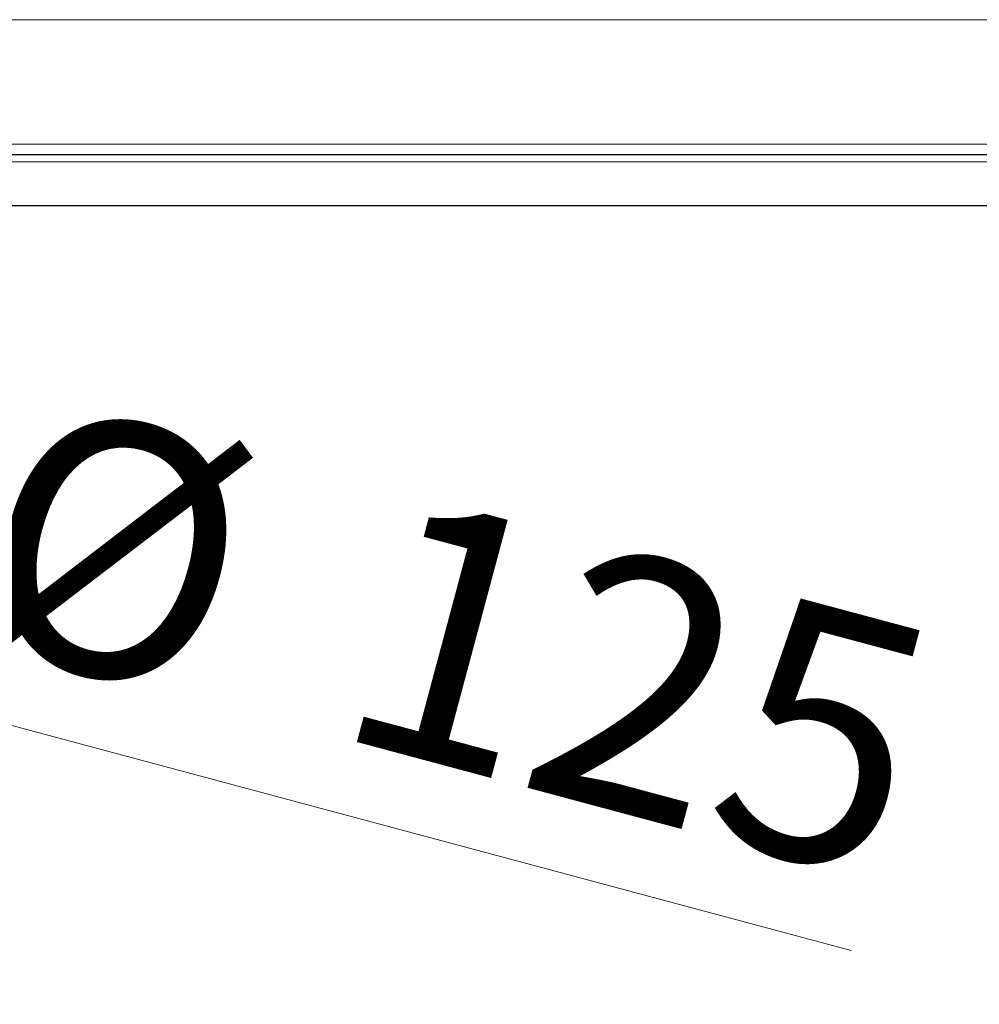
# Model space of a CAD drawing. Units: millimetres. Extents: x 0 to 210, y 0 to 297.
# Drawn here: x 40 to 53, y 222 to 236 of the extents above; entities that cross this region are included whole.
import ezdxf

# ---------------------------------------------------------------- set-up
doc = ezdxf.new("R2010")
doc.units = ezdxf.units.MM
doc.styles.add('SLDTEXTSTYLE1', font='TXT', dxfattribs={"width": 0.75})
doc.dimstyles.new('SLDDIMSTYLE1', dxfattribs={"dimtxt": 3.5, "dimasz": 3.302, "dimexe": 0, "dimexo": 0.0625, "dimgap": 0.875, "dimtad": 1, "dimlfac": 20, "dimrnd": 1e-09, "dimzin": 12, "dimdsep": 46, "dimtxsty": 'SLDTEXTSTYLE1', "dimsah": 1, "dimcen": 0.09, "dimadec": 0, "dimazin": 3, "dimtfac": 1, "dimtofl": 0, "dimtmove": 0, "dimatfit": 3, "dimfxl": 0, "dimfrac": 2, "dimtolj": 1, "dimtzin": 12, "dimarcsym": 0})
doc.dimstyles.new('SLDDIMSTYLE2', dxfattribs={"dimtxt": 3.5, "dimasz": 3.302, "dimexe": 0, "dimexo": 0.0625, "dimgap": 0.875, "dimtad": 1, "dimlfac": 20, "dimrnd": 1e-09, "dimzin": 12, "dimdsep": 46, "dimtxsty": 'SLDTEXTSTYLE1', "dimsah": 1, "dimcen": 0, "dimadec": 0, "dimazin": 3, "dimtfac": 1, "dimtmove": 0, "dimatfit": 3, "dimfxl": 0, "dimfrac": 2, "dimtolj": 1, "dimtzin": 12, "dimarcsym": 0})

# ---------------------------------------------------------------- blocks, each defined once
blk = doc.blocks.new('_D_1')
at = {"color": 7, "linetype": 'Continuous', "lineweight": 0}
for p, q in [((30.743, 233.526), (30.743, 214.201)), ((109.443, 233.526), (109.443, 214.201)), ((109.443, 215.201), (30.743, 215.201))]:
    blk.add_line(p, q, dxfattribs=at)
at = {"color": 7, "linetype": 'Continuous', "lineweight": 18}
for points in [[(30.743, 215.201), (34.045, 214.701), (34.045, 215.701)], [(109.443, 215.201), (106.141, 215.701), (106.141, 214.701)]]:
    blk.add_solid(points, dxfattribs=at)
at = {"color": 7, "linetype": 'Continuous', "lineweight": 18, "insert": (64.921, 219.712), "char_height": 3.5, "attachment_point": 1, "style": 'SLDTEXTSTYLE1'}
blk.add_mtext('1574', dxfattribs=at)
blk = doc.blocks.new('_D_2')
at = {"color": 7, "linetype": 'Continuous', "lineweight": 0}
for p, q in [((28.357, 229.134), (22.224, 230.778)), ((34.394, 227.517), (28.357, 229.134)), ((34.394, 227.517), (51.274, 222.994))]:
    blk.add_line(p, q, dxfattribs=at)
at = {"color": 7, "linetype": 'Continuous', "lineweight": 18}
for points in [[(28.357, 229.134), (25.297, 230.472), (25.038, 229.506)], [(34.394, 227.517), (37.454, 226.179), (37.713, 227.145)]]:
    blk.add_solid(points, dxfattribs=at)
at = {"color": 7, "linetype": 'Continuous', "lineweight": 18, "char_height": 3.5, "attachment_point": 1, "rotation": 345, "style": 'SLDTEXTSTYLE1'}
for s, insert in [('%%c', (39.836, 230.676)), ('125', (44.948, 229.361))]:
    blk.add_mtext(s, dxfattribs=dict(at, insert=insert))

msp = doc.modelspace()

# ---------------------------------------------------------------- linework, layer by layer
at = {"color": 8, "linetype": 'Continuous', "lineweight": 18}
for p, q in [((33.99406, 235.84061), (106.19272, 235.84061)), ((33.99406, 234.12061), (106.19272, 234.12061)), ((34.00089, 233.88061), (106.18589, 233.88061))]:
    msp.add_line(p, q, dxfattribs=at)
at = {"color": 7, "linetype": 'Continuous', "lineweight": 25}
for p, q in [((34.00089, 233.98061), (106.18589, 233.98061)), ((106.05535, 233.27061), (34.13144, 233.27061))]:
    msp.add_line(p, q, dxfattribs=at)

# ---------------------------------------------------------------- dimensions: what is measured, and where the dimension line sits
at = {"color": 7, "linetype": 'Continuous', "lineweight": 18}
dim = msp.add_linear_dim(base=(30.74339, 215.20061), p1=(109.44339, 234.52622), p2=(30.74339, 234.52622), dimstyle='SLDDIMSTYLE1', dxfattribs=at)
dim.commit()
dim.dimension.update_dxf_attribs({"geometry": '_D_1', "text_midpoint": (70.09339, 215.20061), "dimtype": 160})
dim = msp.add_diameter_dim_2p(p1=(34.39441, 227.5168), p2=(28.35737, 229.13442), dimstyle='SLDDIMSTYLE2', dxfattribs=at)
dim.commit()
dim.dimension.update_dxf_attribs({"geometry": '_D_2', "text_midpoint": (45.23509, 224.61206), "dimtype": 163})

doc.saveas('drawing.dxf')
